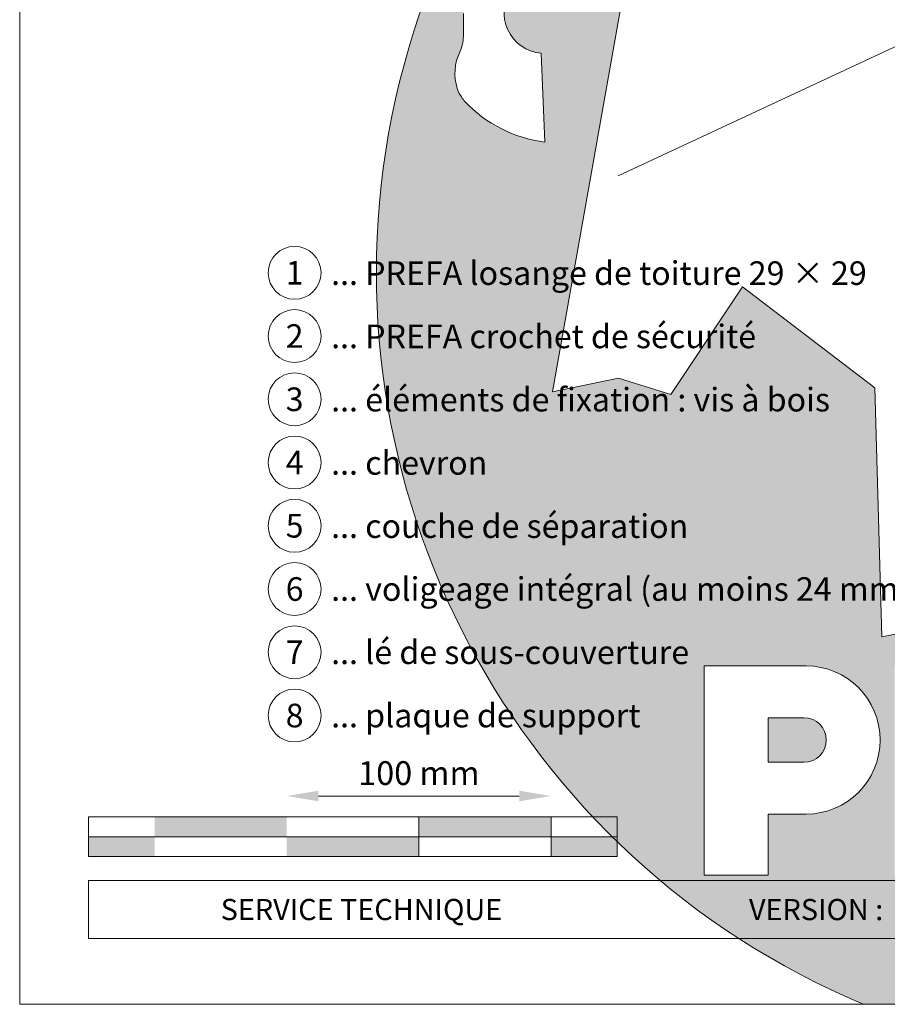
# Model space of a CAD drawing. Units: millimetres. Extents: x -19674 to 48877, y -1 to 4832.
# Drawn here: x 30843 to 31171, y 0 to 372 of the extents above; entities that cross this region are included whole.
import ezdxf
from ezdxf.enums import TextEntityAlignment as Align

# ---------------------------------------------------------------- set-up
doc = ezdxf.new("R2010")
doc.units = ezdxf.units.MM
doc.layers.get('Defpoints').update_dxf_attribs({"lineweight": 5})
for name, color, linetype, lineweight in [('06_Holz', 252, 'Continuous', 15), ('07_Mauerwerk', 252, 'Continuous', 15), ('10_Blattrahmen', 18, 'Continuous', 20), ('99_Text_3_FR', 251, 'Continuous', 5), ('Hdgrd_hell', 250, 'Continuous', 13)]:
    doc.layers.add(name, color=color, linetype=linetype, lineweight=lineweight)
doc.layers.add('99_Text_2_FR', color=7, linetype='Continuous')
doc.styles.add('Arial', font='arial.ttf')
doc.styles.add('PREFA_Standard', font='arial.ttf', dxfattribs={"height": 20})
doc.styles.add('Romans', font='romans.shx', dxfattribs={"width": 0.8})
doc.dimstyles.new('Maschinenbau$0', dxfattribs={"dimscale": 5, "dimtxt": 1, "dimasz": 1, "dimexe": 0.5, "dimexo": 0, "dimgap": 0.25, "dimtad": 1, "dimtxsty": 'Romans', "dimcen": 1, "dimazin": 2, "dimtp": 0.01, "dimtm": 0.01, "dimtfac": 1, "dimtix": 1, "dimtmove": 2, "dimatfit": 3, "dimfxl": 1, "dimarcsym": 0})

# ---------------------------------------------------------------- blocks, each defined once
blk = doc.blocks.new('A$C3A5B5D45')
at = {"layer": 'Hdgrd_hell'}
h = blk.add_hatch(color=256, dxfattribs=at)
h.dxf.hatch_style = 1
h.paths.add_polyline_path([(-138.52, 48.7), (-138.52, 127.88), (-71.35, 127.88), (-71.35, 108.26), (-114.23, 108.26), (-114.23, 97.05), (-75.92, 97.05), (-75.92, 79.53), (-114.23, 79.53), (-114.23, 68.32), (-71.35, 68.32), (-71.35, 48.7)], flags=16)
h.paths.add_polyline_path([(-63.71, 48.7), (-63.71, 127.88), (-0.31, 127.88), (-0.31, 108.26), (-39.43, 108.26), (-39.43, 97.05), (-10.96, 97.05), (-10.96, 79.53), (-39.43, 79.53), (-39.43, 48.7)], flags=16)
h.paths.add_polyline_path([(-144.01, 48.7), (-168.3, 48.7, 0.121611), (-174.56, 74.62), (-195.45, 74.62), (-195.45, 48.7), (-219.73, 48.7), (-219.73, 127.88), (-169.88, 127.88, -0.776612), (-159.12, 85.78, -0.271559), (-145.94, 63.75, 0.024345)], flags=16)
h.paths.add_polyline_path([(-17.21, 48.7), (12.18, 127.88), (24.52, 127.88), (36.87, 127.88), (66.26, 48.7), (42.13, 48.7), (38.36, 59.91), (10.69, 59.91), (6.91, 48.7)], flags=16)
h.paths.add_polyline_path([(-178.36, 91.44), (-195.45, 91.44), (-195.45, 108.26), (-178.36, 108.26, -1)], flags=0)
h.paths.add_polyline_path([(16.58, 77.43), (24.52, 100.4), (32.46, 77.43)], flags=0)
h.paths.add_polyline_path([(-174.31, 137.34), (-197.76, 144.12), (-224.49, 138.86), (-227.14, 233.03), (-277.24, 271.22), (-304.39, 230.51), (-324.16, 236.68), (-349.12, 231.58), (-319.05, 401.34, 0.276415), (-364.71, 383.72, 0.576243), (-353.5, 359.59), (-352.11, 326.01, -0.172243), (-382.34, 341.31, -0.040261), (-384.59, 344.63, -0.192005), (-384.91, 358.48, 0.051952), (-383.08, 363.61, 0.043725), (-382.88, 366.64), (-382.88, 374.65, -0.153915), (-377.57, 391.51, -0.053766), (-373.96, 396.16, -0.189107), (-321.08, 420.43, -0.014478), (-313.68, 420.52, 0.173969), (-270.33, 438.32, -0.017711), (-245.5, 462.92, -0.108685), (-148.21, 517.71, -0.081628), (-37.8, 536.13), (65.58, 359.67, -0.06106), (130.43, 357.39, -0.088941), (157.52, 347.27, -0.067276), (164.24, 341.98, -0.315299), (167.97, 320.8, -0.081867), (140.98, 287.52, 0.414214), (140.98, 306.74, 0.07149), (131, 313.33, 0.10045), (120.45, 315.5, 0.043238), (91.69, 315.11), (102.9, 295.98), (70, 262.88), (135.6, 138.68), (103.36, 143.34), (80.53, 136.8), (6.33, 200), (-6.18, 187.1), (-82.72, 187.1), (-111.99, 216.5), (-136.6, 216.5)], flags=16)
h.paths.add_polyline_path([(-253.22, 71.82), (-267.54, 71.82), (-267.54, 48.7), (-291.82, 48.7), (-291.82, 127.88), (-253.22, 127.88, -1)], flags=16)
h.paths.add_polyline_path([(-253.96, 91.44), (-267.54, 91.44), (-267.54, 108.26), (-253.96, 108.26, -1)], flags=0)
h.paths.add_polyline_path([(-178.31, 288.41, -0.081867), (-205.3, 321.69, -0.315299), (-201.57, 342.87, -0.067276), (-194.85, 348.16, -0.088941), (-167.76, 358.27, -0.063176), (-100.67, 360.36, -0.388879), (-87.76, 348.53, -0.033302), (-87.76, 322.86, -0.493145), (-105.11, 311.82, 0.080014), (-158.2, 316.38, 0.096919), (-168.33, 314.22, 0.07149), (-178.31, 307.63, 0.414214)], flags=0)
edge = h.paths.add_edge_path()
edge.add_line((-231.57, 0), (0, 0))
edge.add_arc((-115.78, 276.76), 300, 292.7022, 607.2978)
h = blk.add_hatch(color=256, dxfattribs=at)
h.dxf.hatch_style = 1
h.paths.add_polyline_path([(-138.52, 48.7), (-138.52, 127.88), (-71.35, 127.88), (-71.35, 108.26), (-114.23, 108.26), (-114.23, 97.05), (-75.92, 97.05), (-75.92, 79.53), (-114.23, 79.53), (-114.23, 68.32), (-71.35, 68.32), (-71.35, 48.7)], flags=16)
h.paths.add_polyline_path([(-63.71, 48.7), (-63.71, 127.88), (-0.31, 127.88), (-0.31, 108.26), (-39.43, 108.26), (-39.43, 97.05), (-10.96, 97.05), (-10.96, 79.53), (-39.43, 79.53), (-39.43, 48.7)], flags=16)
h.paths.add_polyline_path([(-144.01, 48.7), (-168.3, 48.7, 0.121611), (-174.56, 74.62), (-195.45, 74.62), (-195.45, 48.7), (-219.73, 48.7), (-219.73, 127.88), (-169.88, 127.88, -0.776612), (-159.12, 85.78, -0.271559), (-145.94, 63.75, 0.024345)], flags=16)
h.paths.add_polyline_path([(-17.21, 48.7), (12.18, 127.88), (24.52, 127.88), (36.87, 127.88), (66.26, 48.7), (42.13, 48.7), (38.36, 59.91), (10.69, 59.91), (6.91, 48.7)], flags=16)
h.paths.add_polyline_path([(-178.36, 91.44), (-195.45, 91.44), (-195.45, 108.26), (-178.36, 108.26, -1)], flags=0)
h.paths.add_polyline_path([(16.58, 77.43), (24.52, 100.4), (32.46, 77.43)], flags=0)
h.paths.add_polyline_path([(-174.31, 137.34), (-197.76, 144.12), (-224.49, 138.86), (-227.14, 233.03), (-277.24, 271.22), (-304.39, 230.51), (-324.16, 236.68), (-349.12, 231.58), (-319.05, 401.34, 0.276415), (-364.71, 383.72, 0.576243), (-353.5, 359.59), (-352.11, 326.01, -0.172243), (-382.34, 341.31, -0.040261), (-384.59, 344.63, -0.192005), (-384.91, 358.48, 0.051952), (-383.08, 363.61, 0.043725), (-382.88, 366.64), (-382.88, 374.65, -0.153915), (-377.57, 391.51, -0.053766), (-373.96, 396.16, -0.189107), (-321.08, 420.43, -0.014478), (-313.68, 420.52, 0.173969), (-270.33, 438.32, -0.017711), (-245.5, 462.92, -0.108685), (-148.21, 517.71, -0.081628), (-37.8, 536.13), (65.58, 359.67, -0.06106), (130.43, 357.39, -0.088941), (157.52, 347.27, -0.067276), (164.24, 341.98, -0.315299), (167.97, 320.8, -0.081867), (140.98, 287.52, 0.414214), (140.98, 306.74, 0.07149), (131, 313.33, 0.10045), (120.45, 315.5, 0.043238), (91.69, 315.11), (102.9, 295.98), (70, 262.88), (135.6, 138.68), (103.36, 143.34), (80.53, 136.8), (6.33, 200), (-6.18, 187.1), (-82.72, 187.1), (-111.99, 216.5), (-136.6, 216.5)], flags=16)
h.paths.add_polyline_path([(-253.22, 71.82), (-267.54, 71.82), (-267.54, 48.7), (-291.82, 48.7), (-291.82, 127.88), (-253.22, 127.88, -1)], flags=16)
h.paths.add_polyline_path([(-253.96, 91.44), (-267.54, 91.44), (-267.54, 108.26), (-253.96, 108.26, -1)], flags=0)
h.paths.add_polyline_path([(-178.31, 288.41, -0.081867), (-205.3, 321.69, -0.315299), (-201.57, 342.87, -0.067276), (-194.85, 348.16, -0.088941), (-167.76, 358.27, -0.063176), (-100.67, 360.36, -0.388879), (-87.76, 348.53, -0.033302), (-87.76, 322.86, -0.493145), (-105.11, 311.82, 0.080014), (-158.2, 316.38, 0.096919), (-168.33, 314.22, 0.07149), (-178.31, 307.63, 0.414214)], flags=0)
edge = h.paths.add_edge_path()
edge.add_line((-231.57, 0), (0, 0))
edge.add_arc((-115.78, 276.76), 300, 292.7022, 607.2978)
at = {"layer": 'Hdgrd_hell', "lineweight": 5}
h = blk.add_hatch(color=256, dxfattribs=at)
h.dxf.hatch_style = 1
h.paths.add_polyline_path([(-253.96, 108.26), (-267.54, 108.26), (-267.54, 91.44), (-253.96, 91.44, 1)])
h = blk.add_hatch(color=256, dxfattribs=at)
h.dxf.hatch_style = 1
h.paths.add_polyline_path([(-253.96, 108.26), (-267.54, 108.26), (-267.54, 91.44), (-253.96, 91.44, 1)])
for p, q in [((-291.82, 127.88), (-253.22, 127.88)), ((-291.82, 127.88), (-291.82, 48.7)), ((-291.82, 127.88), (-253.22, 127.88)), ((-291.82, 127.88), (-291.82, 48.7)), ((-267.54, 108.26), (-253.96, 108.26)), ((-267.54, 108.26), (-267.54, 91.44)), ((-267.54, 108.26), (-253.96, 108.26)), ((-267.54, 108.26), (-267.54, 91.44)), ((-267.54, 91.44), (-253.96, 91.44)), ((-267.54, 91.44), (-253.96, 91.44)), ((-267.54, 71.82), (-267.54, 48.7)), ((-253.22, 71.82), (-267.54, 71.82)), ((-267.54, 71.82), (-267.54, 48.7)), ((-253.22, 71.82), (-267.54, 71.82)), ((-291.82, 48.7), (-267.54, 48.7)), ((-291.82, 48.7), (-267.54, 48.7)), ((-291.82, 48.7), (-267.54, 48.7)), ((-291.82, 48.7), (-267.54, 48.7))]:
    blk.add_line(p, q, dxfattribs=at)
for points in [[(-384.59, 344.63, -0.192005), (-384.91, 358.48, 0.051952), (-383.08, 363.61, 0.043725), (-382.88, 366.64), (-382.88, 374.65, -0.153915)], [(-197.76, 144.12), (-224.49, 138.86), (-227.14, 233.03), (-277.24, 271.22), (-304.39, 230.51), (-324.16, 236.68), (-349.12, 231.58), (-319.05, 401.34, 0.276415)], [(-364.71, 383.72, 0.576243), (-353.5, 359.59), (-352.11, 326.01, -0.172243), (-382.34, 341.31, -0.043112), (-384.73, 344.88)], [(-384.59, 344.63, -0.192005), (-384.91, 358.48, 0.051952), (-383.08, 363.61, 0.043725), (-382.88, 366.64), (-382.88, 374.65, -0.153915)], [(-197.76, 144.12), (-224.49, 138.86), (-227.14, 233.03), (-277.24, 271.22), (-304.39, 230.51), (-324.16, 236.68), (-349.12, 231.58), (-319.05, 401.34, 0.276415)], [(-364.71, 383.72, 0.576243), (-353.5, 359.59), (-352.11, 326.01, -0.172243), (-382.34, 341.31, -0.043112), (-384.73, 344.88)]]:
    blk.add_lwpolyline(points, format="xyb", dxfattribs=at)
for centre, radius, start, end in [((-115.78, 276.76), 300, 292.7022, 247.2978), ((-115.78, 276.76), 300, 292.7022, 247.2978), ((-253.22, 99.85), 28.03, 270, 90), ((-253.22, 99.85), 28.03, 270, 90), ((-253.96, 99.85), 8.41, 270, 90), ((-253.96, 99.85), 8.41, 270, 90)]:
    blk.add_arc(centre, radius, start, end, dxfattribs=at)
blk = doc.blocks.new('*D53')
at = {"layer": '07_Mauerwerk', "color": 0}
blk.add_line((30955.98, 78.68), (31031.98, 78.68), dxfattribs=at)
for points in [[(30955.98, 80.68), (30955.98, 76.68), (30943.98, 78.68)], [(31031.98, 80.68), (31031.98, 76.68), (31043.98, 78.68)]]:
    blk.add_solid(points, dxfattribs=at)
at = {"layer": 'Defpoints', "color": 0}
for p in [(31043.98, 78.68), (30943.98, 70.75), (31043.98, 70.75)]:
    blk.add_point(p, dxfattribs=at)
at = {"layer": '07_Mauerwerk', "color": 0, "insert": (30993.98, 86.18), "char_height": 9, "attachment_point": 5, "style": 'Romans'}
blk.add_mtext('100 mm', dxfattribs=at)

msp = doc.modelspace()

# ---------------------------------------------------------------- hatches: boundary and pattern name
at = {"layer": '07_Mauerwerk'}
h = msp.add_hatch(color=256, dxfattribs=at)
h.paths.add_polyline_path([(30893.983, 63.254), (30868.983, 63.254), (30868.983, 55.754), (30893.983, 55.754)])
h.paths.add_polyline_path([(30943.983, 70.754), (30893.983, 70.754), (30893.983, 63.254), (30943.983, 63.254)])
h.paths.add_polyline_path([(30993.983, 63.254), (30943.983, 63.254), (30943.983, 55.754), (30993.983, 55.754)])
h.paths.add_polyline_path([(31043.983, 70.754), (30993.983, 70.754), (30993.983, 63.254), (31043.983, 63.254)])
h.paths.add_polyline_path([(31068.983, 63.254), (31043.983, 63.254), (31043.983, 55.754), (31068.983, 55.754)])

# ---------------------------------------------------------------- linework, layer by layer
at = {"layer": '06_Holz'}
msp.add_line((31440.852, 486.448), (31069.409, 313.241), dxfattribs=at)
at = {"layer": '07_Mauerwerk'}
for p, q in [((31068.983, 70.754), (30868.983, 70.754)), ((30868.983, 55.754), (30868.983, 70.754)), ((30993.983, 55.754), (30993.983, 70.754)), ((31043.983, 55.754), (31043.983, 70.754)), ((31068.983, 55.754), (31068.983, 70.754)), ((30868.983, 63.254), (31068.983, 63.254)), ((31068.983, 55.754), (30868.983, 55.754))]:
    msp.add_line(p, q, dxfattribs=at)
at = {"layer": '10_Blattrahmen'}
for p, q in [((31577.919, 46.757), (30868.983, 46.757)), ((30868.983, 46.757), (30868.983, 24.752)), ((30868.983, 24.752), (31577.919, 24.752))]:
    msp.add_line(p, q, dxfattribs=at)
msp.add_lwpolyline([(30842.92, 0), (31577.919, 0), (31577.919, 1039.499), (30842.92, 1039.499)], close=True, dxfattribs=at)
at = {"layer": '99_Text_3_FR'}
for centre in [(30946.96, 276.555), (30946.96, 252.636), (30946.96, 228.717), (30946.96, 204.798), (30946.96, 180.879), (30946.96, 156.96), (30946.96, 133.041), (30946.96, 109.122)]:
    msp.add_circle(centre, 9.996, dxfattribs=at)

# ---------------------------------------------------------------- block references
msp.add_blockref('A$C3A5B5D45', (31393.702, 0))

# ---------------------------------------------------------------- texts
at = {"layer": '99_Text_2_FR', "char_height": 8, "style": 'Arial'}
for s, insert, attachment_point in [('SERVICE TECHNIQUE', (30918.983, 35.754), 4), ('VERSION\\~:  Q4 2017', (31167.147, 35.738), 5)]:
    msp.add_mtext_dynamic_manual_height_columns(s, width=133.14851, gutter_width=12.5, heights=[0], dxfattribs=dict(at, insert=insert, attachment_point=attachment_point))
at = {"layer": '99_Text_3_FR', "style": 'PREFA_Standard'}
for s, p in [('1', (30946.96, 276.555)), ('2', (30946.96, 252.636)), ('3', (30946.96, 228.717)), ('4', (30946.96, 204.798)), ('5', (30946.96, 180.879)), ('6', (30946.96, 156.96)), ('7', (30946.96, 133.041)), ('8', (30946.96, 109.122))]:
    msp.add_text(s, height=8.925, dxfattribs=at).set_placement(p, align=Align.MIDDLE_CENTER)
for s, p in [('... PREFA losange de toiture 29 × 29', (30960.777, 276.419)), ('... PREFA crochet de sécurité', (30960.777, 252.5)), ('... éléments de fixation : vis à bois', (30960.777, 228.581)), ('... chevron', (30960.777, 204.662)), ('... couche de séparation', (30960.777, 180.743)), ('... voligeage intégral (au moins 24 mm) ', (30960.777, 156.96)), ('... lé de sous-couverture', (30960.777, 133.041)), ('... plaque de support', (30960.777, 109.122))]:
    msp.add_text(s, height=8.925, dxfattribs=at).set_placement(p, align=Align.MIDDLE_LEFT)

# ---------------------------------------------------------------- dimensions: what is measured, and where the dimension line sits
at = {"layer": '07_Mauerwerk'}
dim = msp.add_linear_dim(base=(31043.983, 78.681), p1=(30943.983, 70.754), p2=(31043.983, 70.754), dimstyle='Maschinenbau$0', override={"dimscale": 3, "dimtxt": 3, "dimasz": 4, "dimgap": 1, "dimpost": ' mm', "dimse1": 1, "dimse2": 1, "dimlwd": -1}, dxfattribs=at)
dim.commit()
dim.dimension.update_dxf_attribs({"geometry": '*D53', "text_midpoint": (30993.983, 86.181)})

doc.saveas('drawing.dxf')
